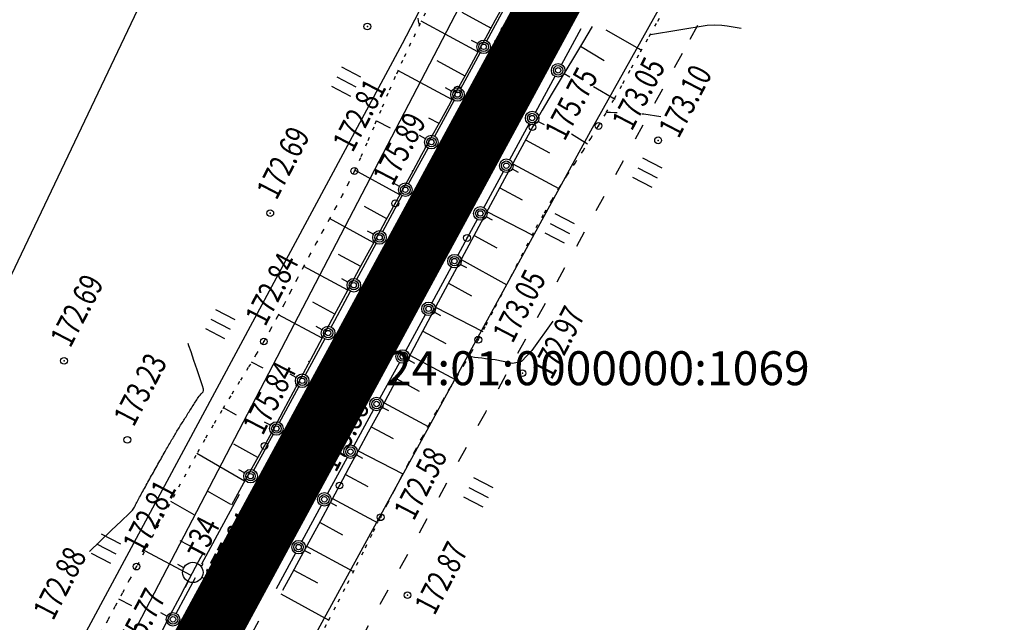
# Model space of a CAD drawing. Units: millimetres. Extents: x 81860 to 209966, y 753060 to 970396.
# Drawn here: x 175360 to 175505, y 828543 to 828632 of the extents above; entities that cross this region are included whole.
import ezdxf
from ezdxf.enums import TextEntityAlignment as Align

# ---------------------------------------------------------------- set-up
doc = ezdxf.new("R2010")
doc.units = ezdxf.units.MM
doc.linetypes.add('ACAD_ISO03W100', pattern=[30, 12, -18])
doc.linetypes.add('STROT', pattern=[1.7, 0.5, -1.2])
for name, color, linetype in [('заливка покрытия', 253, 'Continuous'), ('ПОДЛОЖКА', 254, 'Continuous'), ('Участки ЕГРН', 7, 'Continuous')]:
    doc.layers.add(name, color=color, linetype=linetype)
doc.styles.add('SHRFT', font='TXT', dxfattribs={"width": 0.75})
doc.styles.add('Taims New Romans 9', font='times.ttf', dxfattribs={"height": 1.25})

# ---------------------------------------------------------------- blocks, each defined once
blk = doc.blocks.new('BL_3')
at = {"color": 0}
for p, q in [((0, 0.75), (0, 1.25)), ((-0.75, 0), (-1.25, 0)), ((0.75, 0), (1.25, 0)), ((0, -0.75), (0, -1.25))]:
    blk.add_line(p, q, dxfattribs=at)
for radius in [0.75, 0]:
    blk.add_circle((0, 0), radius, dxfattribs=at)
blk = doc.blocks.new('BL_2012')
at = {"color": 0}
for p, q in [((0, 0), (0, 1.6)), ((0.8, 1.6), (0.8, 0)), ((1.6, 0), (1.6, 1.6))]:
    blk.add_line(p, q, dxfattribs=at)

msp = doc.modelspace()

# ---------------------------------------------------------------- linework, layer by layer
at = {"color": 96, "linetype": 'ACAD_ISO03W100', "lineweight": 30, "ltscale": 0.2, "true_color": 0x008000}
msp.add_lwpolyline([(175814.71, 829276.15), (175751.09, 829160.33), (175735.12, 829120.2), (175704.06, 829081.66), (175686.52, 829049.57), (175668.89, 829017.33), (175651.02, 828984.65), (175617.15, 828922.7), (175604.17, 828898.41), (175569.05, 828828.38), (175557.63, 828806.42), (175540.07, 828775.76), (175494.1, 828695.62), (175468.25, 828647.2), (175457.31, 828627.25), (175428.36, 828574.48), (175370.55, 828469.12)], dxfattribs=at)
at = {"layer": 'заливка покрытия', "color": 9, "ltscale": 5, "const_width": 9, "flags": 128}
msp.add_lwpolyline([(175379.43, 828526.99), (175391.35, 828548.97), (175403.26, 828570.95), (175415.17, 828592.93), (175427.09, 828614.91), (175439, 828636.89), (175450.91, 828658.86), (175462.82, 828680.84), (175474.74, 828702.82), (175486.65, 828724.8), (175498.56, 828746.78), (175510.48, 828768.76), (175522.39, 828790.74), (175534.3, 828812.72), (175542.24, 828827.37), (175546.23, 828834.69), (175558.19, 828856.64), (175570.15, 828878.6), (175579.72, 828896.16), (175582.11, 828900.55), (175594.07, 828922.5)], dxfattribs=at)
at = {"layer": 'ПОДЛОЖКА', "color": 253, "linetype": 'STROT'}
for p, q in [((175420.18, 828634.75), (175418.7, 828631.68)), ((175453.74, 828632.04), (175455.18, 828634.55)), ((175452.47, 828629.79), (175453.74, 828632.04)), ((175418.7, 828631.68), (175417.3, 828628.77)), ((175451.18, 828627.5), (175452.47, 828629.79)), ((175417.3, 828628.77), (175416.11, 828626.23)), ((175449.87, 828625.17), (175451.18, 828627.5)), ((175416.11, 828626.23), (175415.04, 828623.86)), ((175448.59, 828622.87), (175449.87, 828625.17)), ((175415.04, 828623.86), (175413.95, 828621.38)), ((175447.34, 828620.65), (175448.59, 828622.87)), ((175413.95, 828621.38), (175412.9, 828618.89)), ((175446.14, 828618.55), (175447.34, 828620.65)), ((175412.9, 828618.89), (175411.86, 828616.43)), ((175444.99, 828616.59), (175446.14, 828618.55)), ((175411.86, 828616.43), (175410.85, 828614.06)), ((175443.87, 828614.75), (175444.99, 828616.59)), ((175442.72, 828612.94), (175443.87, 828614.75)), ((175410.85, 828614.06), (175409.9, 828611.89)), ((175441.55, 828611.13), (175442.72, 828612.94)), ((175409.9, 828611.89), (175409, 828609.95)), ((175409, 828609.95), (175408.13, 828608.17)), ((175440.38, 828609.32), (175441.55, 828611.13)), ((175439.23, 828607.5), (175440.38, 828609.32)), ((175408.13, 828608.17), (175407.22, 828606.39)), ((175438.09, 828605.67), (175439.23, 828607.5)), ((175407.22, 828606.39), (175406.28, 828604.63)), ((175437.01, 828603.81), (175438.09, 828605.67)), ((175406.28, 828604.63), (175405.33, 828602.89)), ((175405.33, 828602.89), (175404.36, 828601.14)), ((175435.81, 828601.62), (175437.01, 828603.81)), ((175434.41, 828598.93), (175435.81, 828601.62)), ((175404.36, 828601.14), (175403.41, 828599.4)), ((175403.41, 828599.4), (175402.46, 828597.65)), ((175432.87, 828595.94), (175434.41, 828598.93)), ((175402.46, 828597.65), (175401.52, 828595.86)), ((175401.52, 828595.86), (175400.57, 828594.05)), ((175431.29, 828592.86), (175432.87, 828595.94)), ((175400.57, 828594.05), (175399.61, 828592.21)), ((175429.77, 828589.89), (175431.29, 828592.86)), ((175399.61, 828592.21), (175398.65, 828590.35)), ((175398.65, 828590.35), (175397.66, 828588.5)), ((175428.41, 828587.23), (175429.77, 828589.89)), ((175397.66, 828588.5), (175396.66, 828586.66)), ((175427.27, 828585.08), (175428.41, 828587.23)), ((175396.66, 828586.66), (175395.65, 828584.83)), ((175395.65, 828584.83), (175394.55, 828582.96)), ((175426.26, 828583.27), (175427.27, 828585.08)), ((175394.55, 828582.96), (175393.36, 828580.99)), ((175425.22, 828581.47), (175426.26, 828583.27)), ((175393.36, 828580.99), (175392.09, 828578.93)), ((175424.17, 828579.68), (175425.22, 828581.47)), ((175423.09, 828577.91), (175424.17, 828579.68)), ((175392.09, 828578.93), (175390.77, 828576.8)), ((175390.77, 828576.8), (175389.45, 828574.65)), ((175422.04, 828576.13), (175423.09, 828577.91)), ((175421, 828574.33), (175422.04, 828576.13)), ((175389.45, 828574.65), (175388.17, 828572.5)), ((175419.99, 828572.52), (175421, 828574.33)), ((175388.17, 828572.5), (175386.94, 828570.38)), ((175418.98, 828570.68), (175419.99, 828572.52)), ((175386.94, 828570.38), (175385.63, 828568.03)), ((175417.97, 828568.77), (175418.98, 828570.68)), ((175385.63, 828568.03), (175384.14, 828565.28)), ((175416.95, 828566.82), (175417.97, 828568.77)), ((175415.93, 828564.86), (175416.95, 828566.82)), ((175384.14, 828565.28), (175382.54, 828562.3)), ((175414.9, 828562.87), (175415.93, 828564.86)), ((175382.54, 828562.3), (175380.93, 828559.27)), ((175413.89, 828560.89), (175414.9, 828562.87)), ((175412.88, 828558.93), (175413.89, 828560.89)), ((175380.93, 828559.27), (175379.4, 828556.37)), ((175411.81, 828556.82), (175412.88, 828558.93)), ((175379.4, 828556.37), (175378.01, 828553.78)), ((175410.63, 828554.44), (175411.81, 828556.82)), ((175378.01, 828553.78), (175376.88, 828551.66)), ((175409.34, 828551.87), (175410.63, 828554.44)), ((175408, 828549.18), (175409.34, 828551.87)), ((175376.88, 828551.66), (175375.86, 828549.75)), ((175375.86, 828549.75), (175374.79, 828547.76)), ((175406.62, 828546.46), (175408, 828549.18)), ((175374.79, 828547.76), (175373.71, 828545.75)), ((175405.23, 828543.76), (175406.62, 828546.46)), ((175373.71, 828545.75), (175372.64, 828543.78)), ((175372.64, 828543.78), (175371.65, 828541.94)), ((175403.87, 828541.17), (175405.23, 828543.76))]:
    msp.add_line(p, q, dxfattribs=at)
at = {"layer": 'ПОДЛОЖКА', "color": 253}
for p, q in [((175429.82, 828632.21), (175431.26, 828634.84)), ((175429.13, 828631), (175424.88, 828633.31)), ((175428.53, 828629.12), (175431.4, 828634.39)), ((175427.2, 828627.53), (175418.86, 828632.03)), ((175428.39, 828629.58), (175429.82, 828632.21)), ((175429.16, 828630.98), (175428.97, 828631.08)), ((175442.38, 828630.92), (175439.52, 828625.66)), ((175444.06, 828631.27), (175442.61, 828628.83)), ((175446.09, 828630.75), (175451.32, 828627.74)), ((175427.17, 828628.73), (175426.29, 828629.2)), ((175426.97, 828626.96), (175428.39, 828629.58)), ((175442.61, 828628.83), (175441.15, 828626.36)), ((175424.7, 828622.11), (175427.57, 828627.37)), ((175427.24, 828627.46), (175427.13, 828627.53)), ((175442.32, 828628.33), (175445.81, 828626.24)), ((175450.93, 828627.99), (175451.33, 828627.76)), ((175425.34, 828623.94), (175421.23, 828626.19)), ((175425.57, 828624.41), (175426.97, 828626.96)), ((175441.15, 828626.36), (175439.65, 828623.9)), ((175423.35, 828620.49), (175415.41, 828624.76)), ((175424.23, 828621.96), (175425.57, 828624.41)), ((175425.32, 828623.96), (175425.28, 828623.97)), ((175438.56, 828623.9), (175435.69, 828618.63)), ((175439.65, 828623.9), (175438.15, 828621.41)), ((175439.92, 828624.3), (175440.79, 828623.83)), ((175423.33, 828621.71), (175422.46, 828622.19)), ((175422.92, 828619.56), (175424.23, 828621.96)), ((175444.24, 828622.39), (175447.43, 828620.53)), ((175420.85, 828615.09), (175423.73, 828620.35)), ((175423.4, 828620.45), (175423.08, 828620.62)), ((175438.15, 828621.41), (175436.69, 828618.91)), ((175447.15, 828620.74), (175447.33, 828620.64)), ((175421.61, 828617.17), (175422.92, 828619.56)), ((175436.69, 828618.91), (175435.26, 828616.41)), ((175414.32, 828616.24), (175412.33, 828617.29)), ((175421.48, 828616.94), (175419.97, 828617.73)), ((175436.1, 828617.27), (175436.97, 828616.8)), ((175420.28, 828614.77), (175421.61, 828617.17)), ((175434.74, 828616.87), (175431.88, 828611.6)), ((175435.26, 828616.41), (175433.4, 828612.99)), ((175419.48, 828614.69), (175418.61, 828615.17)), ((175418.97, 828612.37), (175420.28, 828614.77)), ((175434.24, 828614.54), (175437.75, 828612.61)), ((175440.99, 828615.41), (175443.36, 828613.94)), ((175417, 828608.08), (175419.88, 828613.34)), ((175419.55, 828613.43), (175419.38, 828613.53)), ((175433.4, 828612.99), (175430.78, 828608.14)), ((175417.66, 828609.97), (175418.97, 828612.37)), ((175415.72, 828606.45), (175409.06, 828610.06)), ((175416.34, 828607.58), (175417.66, 828609.97)), ((175417.63, 828609.92), (175417.54, 828609.97)), ((175432.28, 828610.25), (175433.16, 828609.77)), ((175432.34, 828611.02), (175439.13, 828607.35)), ((175430.93, 828609.85), (175428.07, 828604.58)), ((175415.64, 828607.67), (175414.77, 828608.16)), ((175415.04, 828605.18), (175416.34, 828607.58)), ((175430.78, 828608.14), (175427.69, 828602.41)), ((175430.44, 828607.49), (175433.75, 828605.7)), ((175415.35, 828605.05), (175416.05, 828606.32)), ((175415.71, 828606.42), (175415.69, 828606.43)), ((175413.78, 828602.91), (175410.52, 828604.7)), ((175413.19, 828601.04), (175415.35, 828605.05)), ((175413.71, 828602.77), (175415.04, 828605.18)), ((175411.87, 828599.39), (175405.36, 828602.95)), ((175412.39, 828600.34), (175413.71, 828602.77)), ((175427.1, 828602.81), (175425.61, 828600.08)), ((175428.47, 828603.21), (175429.34, 828602.74)), ((175428.53, 828603.98), (175435.23, 828600.53)), ((175427.69, 828602.41), (175424.45, 828596.38)), ((175411.83, 828600.63), (175410.95, 828601.1)), ((175411.05, 828597.9), (175412.39, 828600.34)), ((175425.61, 828600.08), (175424.24, 828597.54)), ((175426.64, 828600.45), (175429.99, 828598.65)), ((175409.39, 828594), (175412.24, 828599.28)), ((175409.94, 828595.88), (175406.68, 828597.65)), ((175409.72, 828595.47), (175411.05, 828597.9)), ((175424.75, 828596.93), (175431.5, 828593.18)), ((175408.04, 828592.38), (175401.54, 828595.9)), ((175408.39, 828593.02), (175409.72, 828595.47)), ((175423.29, 828595.79), (175420.42, 828590.52)), ((175424.45, 828596.38), (175421.36, 828590.6)), ((175424.64, 828596.19), (175425.52, 828595.71)), ((175408.04, 828593.59), (175407.16, 828594.06)), ((175407.06, 828590.57), (175408.39, 828593.02)), ((175422.86, 828593.4), (175426.28, 828591.57)), ((175406.13, 828587.94), (175408.45, 828592.23)), ((175406.13, 828588.86), (175402.9, 828590.6)), ((175405.74, 828588.13), (175407.06, 828590.57)), ((175421.36, 828590.6), (175418.72, 828585.67)), ((175420.97, 828589.87), (175427.93, 828586.32)), ((175404.25, 828585.33), (175397.8, 828588.76)), ((175419.46, 828588.75), (175416.6, 828583.48)), ((175420.83, 828589.15), (175421.7, 828588.68)), ((175404.24, 828586.54), (175403.36, 828587.03)), ((175404.39, 828585.6), (175405.74, 828588.13)), ((175405.6, 828586.95), (175406.13, 828587.94)), ((175402.97, 828582.93), (175404.39, 828585.6)), ((175418.72, 828585.67), (175416.82, 828582.13)), ((175419.08, 828586.35), (175422.49, 828584.51)), ((175401.78, 828579.92), (175404.64, 828585.19)), ((175401.51, 828580.18), (175402.97, 828582.93)), ((175417.19, 828582.82), (175423.88, 828579.21)), ((175395.57, 828580.89), (175393.85, 828581.8)), ((175402.37, 828581.81), (175402.23, 828581.88)), ((175415.64, 828581.74), (175412.74, 828576.48)), ((175416.82, 828582.13), (175415.38, 828579.48)), ((175417, 828582.13), (175417.88, 828581.65)), ((175400.43, 828579.51), (175399.55, 828579.99)), ((175400.03, 828577.4), (175401.51, 828580.18)), ((175415.38, 828579.48), (175413.94, 828576.8)), ((175397.98, 828572.89), (175400.84, 828578.16)), ((175400.49, 828578.27), (175400.38, 828578.33)), ((175415.28, 828579.3), (175418.55, 828577.53)), ((175398.57, 828574.64), (175400.03, 828577.4)), ((175413.94, 828576.8), (175412.5, 828574.12)), ((175413.14, 828575.12), (175414.03, 828574.64)), ((175413.39, 828575.78), (175419.87, 828572.28)), ((175391.65, 828573.98), (175389.7, 828575.05)), ((175397.14, 828571.97), (175398.57, 828574.64)), ((175398.63, 828574.74), (175398.54, 828574.78)), ((175411.79, 828574.73), (175408.91, 828569.47)), ((175412.5, 828574.12), (175411.05, 828571.46)), ((175396.62, 828572.48), (175395.74, 828572.96)), ((175411.49, 828572.26), (175414.72, 828570.51)), ((175419.84, 828572.3), (175419.86, 828572.29)), ((175395.75, 828569.43), (175397.14, 828571.97)), ((175396.02, 828569.26), (175397.02, 828571.12)), ((175396.73, 828571.22), (175396.69, 828571.24)), ((175411.05, 828571.46), (175409.63, 828568.81)), ((175394.79, 828567.72), (175391.24, 828569.71)), ((175394.38, 828566.99), (175395.75, 828569.43)), ((175392.81, 828564.25), (175385.78, 828568.31)), ((175394.18, 828565.86), (175396.03, 828569.26)), ((175409.63, 828568.81), (175408.2, 828566.19)), ((175409.3, 828568.11), (175410.18, 828567.63)), ((175409.58, 828568.73), (175416.15, 828565.31)), ((175392.99, 828564.56), (175394.38, 828566.99)), ((175407.94, 828567.72), (175405.92, 828564.04)), ((175392.82, 828565.46), (175391.95, 828565.93)), ((175408.2, 828566.19), (175406.81, 828563.61)), ((175407.68, 828565.22), (175410.98, 828563.44)), ((175390.94, 828560.78), (175392.99, 828564.56)), ((175405.92, 828564.04), (175405.06, 828562.45)), ((175406.81, 828563.61), (175405.42, 828561.03)), ((175386.53, 828552.07), (175392.06, 828562.31)), ((175390.8, 828560.79), (175387.34, 828562.79)), ((175385.39, 828559.28), (175381.97, 828561.23)), ((175404.11, 828560.68), (175401.26, 828555.4)), ((175405.42, 828561.03), (175404, 828558.42)), ((175405.46, 828561.09), (175406.35, 828560.61)), ((175405.78, 828561.7), (175412.45, 828558.09)), ((175404, 828558.42), (175402.56, 828555.78)), ((175403.87, 828558.18), (175407.26, 828556.34)), ((175386.73, 828553.67), (175383.33, 828555.46)), ((175402.56, 828555.78), (175401.16, 828553.18)), ((175384.93, 828550.34), (175378.12, 828553.99)), ((175386.04, 828552.41), (175386.72, 828553.64)), ((175400.31, 828553.65), (175397.45, 828548.37)), ((175401.66, 828554.05), (175402.54, 828553.58)), ((175401.96, 828554.66), (175408.86, 828550.92)), ((175384.69, 828549.9), (175386.04, 828552.41)), ((175386.53, 828551.79), (175386.71, 828552.11)), ((175401.16, 828553.18), (175399.77, 828550.62)), ((175399.77, 828550.62), (175398.41, 828548.13)), ((175400.06, 828551.15), (175403.55, 828549.24)), ((175382.73, 828544.76), (175385.59, 828550.03)), ((175383.3, 828547.27), (175384.69, 828549.9)), ((175398.14, 828547.64), (175405.24, 828543.77)), ((175376.2, 828545.85), (175374.29, 828546.84)), ((175381.92, 828544.58), (175383.3, 828547.27)), ((175381.38, 828544.35), (175380.49, 828544.83)), ((175380.52, 828541.89), (175381.92, 828544.58)), ((175394.88, 828543.62), (175393.63, 828541.34))]:
    msp.add_line(p, q, dxfattribs=at)
for points in [[(175418.59, 828631.47), (175418.54, 828631.68), (175418.51, 828631.79), (175418.47, 828632.07), (175418.4, 828632.45)], [(175452.68, 828630.06), (175460.99, 828631.45), (175462.15, 828631.48), (175463.19, 828631.43), (175463.94, 828631.35), (175466.04, 828630.98)], [(175446.19, 828618.63), (175446.35, 828618.62), (175446.77, 828618.6), (175447.36, 828618.57), (175447.73, 828618.55)], [(175451.38, 828618.39), (175451.51, 828618.39), (175451.69, 828618.38), (175454.17, 828617.99)], [(175438.24, 828587.82), (175435.17, 828583.52), (175433.65, 828581.86)], [(175369.96, 828553.88), (175371.53, 828555.39), (175373.17, 828556.98), (175374.67, 828558.42), (175375.79, 828559.49), (175376.28, 828559.98), (175376.4, 828560.12), (175376.5, 828560.27), (175376.59, 828560.43), (175376.68, 828560.6), (175376.75, 828560.77), (175376.83, 828560.95), (175376.92, 828561.11), (175377.01, 828561.28), (175377.12, 828561.47), (175377.23, 828561.67), (175377.35, 828561.89), (175377.46, 828562.09), (175377.58, 828562.31), (175377.69, 828562.51), (175377.81, 828562.73), (175377.94, 828562.95), (175378.06, 828563.17), (175378.19, 828563.41), (175378.32, 828563.64), (175378.45, 828563.88), (175378.57, 828564.11), (175378.71, 828564.34), (175378.83, 828564.58), (175378.96, 828564.81), (175379.1, 828565.06), (175379.23, 828565.29), (175379.37, 828565.54), (175379.5, 828565.78), (175379.64, 828566.02), (175379.78, 828566.26), (175379.92, 828566.51), (175380.05, 828566.75), (175380.19, 828566.99), (175380.32, 828567.22), (175380.45, 828567.45), (175380.58, 828567.68), (175380.71, 828567.91), (175380.84, 828568.14), (175380.97, 828568.37), (175381.09, 828568.6), (175381.21, 828568.82), (175381.33, 828569.01), (175381.44, 828569.21), (175381.56, 828569.4), (175381.67, 828569.61), (175381.79, 828569.8), (175381.9, 828570), (175382.01, 828570.18), (175382.11, 828570.36), (175382.22, 828570.54), (175382.32, 828570.72), (175382.42, 828570.89), (175382.52, 828571.06), (175382.63, 828571.24), (175382.74, 828571.41), (175382.84, 828571.59), (175382.94, 828571.76), (175383.06, 828571.94), (175383.17, 828572.12), (175383.28, 828572.3), (175383.39, 828572.48), (175383.51, 828572.67), (175383.63, 828572.85), (175383.74, 828573.02), (175383.85, 828573.21), (175383.96, 828573.38), (175384.07, 828573.57), (175384.19, 828573.74), (175384.3, 828573.93), (175384.41, 828574.1), (175384.52, 828574.29), (175384.65, 828574.46), (175384.76, 828574.65), (175384.88, 828574.83), (175385, 828575.02), (175385.11, 828575.19), (175385.23, 828575.37), (175385.34, 828575.54), (175385.45, 828575.72), (175385.55, 828575.89), (175385.67, 828576.07), (175385.78, 828576.24), (175385.89, 828576.42), (175385.99, 828576.59), (175386.13, 828576.76), (175386.27, 828576.93), (175386.42, 828577.09), (175386.58, 828577.26), (175386.69, 828577.42), (175386.75, 828577.61), (175386.75, 828577.79), (175386.6, 828578.3), (175386.27, 828579.32), (175385.84, 828580.63), (175385.36, 828582.03), (175384.93, 828583.28), (175384.62, 828584.2), (175384.5, 828584.54)], [(175433.65, 828581.86), (175432.36, 828581.59), (175429.75, 828582.1), (175429.24, 828582.17), (175428.78, 828582.23), (175428.33, 828582.29), (175427.8, 828582.35), (175427.26, 828582.42), (175426.73, 828582.49), (175426.29, 828582.55), (175425.99, 828582.59), (175425.88, 828582.6)]]:
    msp.add_lwpolyline(points, dxfattribs=at)
for centre, radius in [((175410.92, 828631.24), 0.5), ((175428.06, 828628.25), 1), ((175428.06, 828628.25), 0.7), ((175428.06, 828628.25), 0.4), ((175439.04, 828624.78), 1), ((175439.04, 828624.78), 0.7), ((175439.04, 828624.78), 0.4), ((175424.21, 828621.22), 1), ((175424.21, 828621.22), 0.7), ((175424.23, 828621.96), 0.5), ((175424.21, 828621.22), 0.4), ((175435.21, 828617.75), 1), ((175435.21, 828617.75), 0.7), ((175435.21, 828617.75), 0.4), ((175435.26, 828616.41), 0.5), ((175444.99, 828616.59), 0.5), ((175420.36, 828614.21), 1), ((175420.36, 828614.21), 0.7), ((175420.36, 828614.21), 0.4), ((175453.78, 828614.47), 0.5), ((175431.4, 828610.73), 1), ((175431.4, 828610.73), 0.7), ((175409, 828609.95), 0.5), ((175431.4, 828610.73), 0.4), ((175416.52, 828607.19), 1), ((175416.52, 828607.19), 0.7), ((175416.52, 828607.19), 0.4), ((175415.04, 828605.18), 0.5), ((175396.6, 828603.74), 0.5), ((175427.58, 828603.7), 1), ((175427.58, 828603.7), 0.7), ((175427.58, 828603.7), 0.4), ((175412.71, 828600.16), 1), ((175412.71, 828600.16), 0.7), ((175412.71, 828600.16), 0.4), ((175425.61, 828600.08), 0.5), ((175423.76, 828596.67), 1), ((175423.76, 828596.67), 0.7), ((175423.76, 828596.67), 0.4), ((175408.92, 828593.12), 1), ((175408.92, 828593.12), 0.7), ((175408.92, 828593.12), 0.4), ((175419.94, 828589.64), 1), ((175419.94, 828589.64), 0.7), ((175419.94, 828589.64), 0.4), ((175405.13, 828586.07), 1), ((175405.13, 828586.07), 0.7), ((175395.65, 828584.83), 0.5), ((175405.13, 828586.07), 0.4), ((175427.27, 828585.08), 0.5), ((175366.2, 828581.98), 0.5), ((175416.12, 828582.61), 1), ((175416.12, 828582.61), 0.7), ((175416.12, 828582.61), 0.4), ((175401.31, 828579.04), 1), ((175401.31, 828579.04), 0.7), ((175401.31, 828579.04), 0.4), ((175433.77, 828580.16), 0.5), ((175412.27, 828575.61), 1), ((175412.27, 828575.61), 0.7), ((175412.27, 828575.61), 0.4), ((175397.51, 828572), 1), ((175397.51, 828572), 0.7), ((175397.51, 828572), 0.4), ((175375.54, 828570.34), 0.5), ((175395.75, 828569.43), 0.5), ((175408.43, 828568.59), 1), ((175408.43, 828568.59), 0.7), ((175408.43, 828568.59), 0.4), ((175400.96, 828566.42), 0.5), ((175393.7, 828564.98), 1), ((175393.7, 828564.98), 0.7), ((175393.7, 828564.98), 0.4), ((175406.81, 828563.61), 0.5), ((175404.58, 828561.56), 1), ((175404.58, 828561.56), 0.7), ((175404.58, 828561.56), 0.4), ((175412.88, 828558.93), 0.5), ((175400.78, 828554.52), 1), ((175400.78, 828554.52), 0.7), ((175400.78, 828554.52), 0.4), ((175376.88, 828551.66), 0.5), ((175416.83, 828547.44), 0.5), ((175382.26, 828543.88), 1), ((175382.26, 828543.88), 0.7), ((175382.26, 828543.88), 0.4)]:
    msp.add_circle(centre, radius, dxfattribs=at)
for p in [(175410.92, 828631.24), (175424.23, 828621.96), (175435.26, 828616.41), (175444.99, 828616.59), (175453.78, 828614.47), (175409, 828609.95), (175415.04, 828605.18), (175396.6, 828603.74), (175425.61, 828600.08), (175395.65, 828584.83), (175427.27, 828585.08), (175366.2, 828581.98), (175433.77, 828580.16), (175395.75, 828569.43), (175400.96, 828566.42), (175406.81, 828563.61), (175412.88, 828558.93), (175376.88, 828551.66), (175416.83, 828547.44)]:
    msp.add_point(p, dxfattribs=at)
at = {"layer": 'Участки ЕГРН', "color": 6, "linetype": 'Continuous', "lineweight": 30}
for points in [[(174905.68, 827680.26), (175057.15, 827961.79), (175092.63, 828033.71), (175236.12, 828301.07), (175334.75, 828477.62), (175416.1, 828628.76), (175485.47, 828761.9), (175567.33, 828904.32), (175609.58, 828977.47), (175697.38, 829141.75), (175797.09, 829324.79)], [(175818.08, 829310.4), (175711.97, 829117.81), (175630.57, 828967.03), (175595.51, 828889.45), (175558.14, 828816.85), (175516.92, 828746.56), (175443.82, 828615.81), (175361.43, 828465.25), (175265.99, 828285.39), (175121.57, 828020.2), (175079.09, 827949.16), (174926.51, 827668.16)], [(175924.38, 828503.59), (175997.94, 828599.36), (176047.68, 828660.23), (176022.69, 828767.85), (175944.87, 828696.75), (175929.39, 828690.92), (175888.6, 828688.24), (175849.61, 828688.38), (175795.99, 828690.3), (175727.96, 828684.28), (175670.56, 828677.33), (175636.43, 828680.78), (175604.14, 828695.73), (175550.52, 828699.56), (175511.45, 828707.82), (175465.67, 828713.32), (175283.87, 828364.18)], [(175049.91, 828518.12), (175075.98, 828596.96), (175101.49, 828645.37), (175134.14, 828680.87), (175134.14, 828680.87), (175155.96, 828695.49), (175183.23, 828713.3), (175243.36, 828732.65), (175291.97, 828736.44), (175339.7, 828733.32), (175403.19, 828727.11), (175420.64, 828725.28), (175243.32, 828353.05)]]:
    msp.add_lwpolyline(points, dxfattribs=at)

# ---------------------------------------------------------------- block references
at = {"layer": 'ПОДЛОЖКА', "color": 253, "xscale": 2, "yscale": 2, "zscale": 2, "rotation": 62.517518138356}
for name, p in [('BL_2012', (175408.5, 828620.95)), ('BL_2012', (175452.88, 828607.53)), ('BL_2012', (175439.96, 828599.31)), ('BL_2012', (175389.93, 828585.2)), ('BL_2012', (175428, 828560.4)), ('BL_2012', (175373.08, 828552.13)), ('BL_3', (175385.19, 828550.79))]:
    msp.add_blockref(name, p, dxfattribs=at)

# ---------------------------------------------------------------- texts
at = {"layer": 'ПОДЛОЖКА', "color": 253, "style": 'SHRFT', "width": 0.75}
for s, p in [('175.93', (175429.19, 828620.56)), ('173.05', (175449.91, 828615.71)), ('175.75', (175440, 828614.23)), ('173.10', (175456.8, 828614.61)), ('172.81', (175408.75, 828612.55)), ('175.89', (175414.66, 828607.59)), ('172.69', (175397.52, 828605.52)), ('175.94', (175425.36, 828602.77)), ('172.84', (175395.86, 828586.9)), ('173.05', (175432.33, 828584.43)), ('172.69', (175367.12, 828583.75)), ('172.97', (175438.08, 828579.04)), ('173.23', (175376.46, 828572.11)), ('175.84', (175395.49, 828570.85)), ('175.88', (175401.88, 828568.19)), ('175.88', (175406.3, 828565.41)), ('172.58', (175417.76, 828558.28)), ('172.81', (175377.8, 828553.43)), (' 175.84', (175389.43, 828547.93)), (' т34', (175386.23, 828551.89)), ('172.87', (175420.82, 828544.33)), ('172.88', (175364.59, 828543.56)), ('175.77', (175376.26, 828537.47))]:
    msp.add_text(s, height=3.5, rotation=62.5175, dxfattribs=at).set_placement(p)
at = {"layer": 'Участки ЕГРН', "color": 7, "linetype": 'Continuous', "style": 'Taims New Romans 9'}
msp.add_text('24:01:0000000:1069', height=5, dxfattribs=at).set_placement((175444.89, 828580.89), align=Align.MIDDLE_CENTER)

doc.saveas('drawing.dxf')
